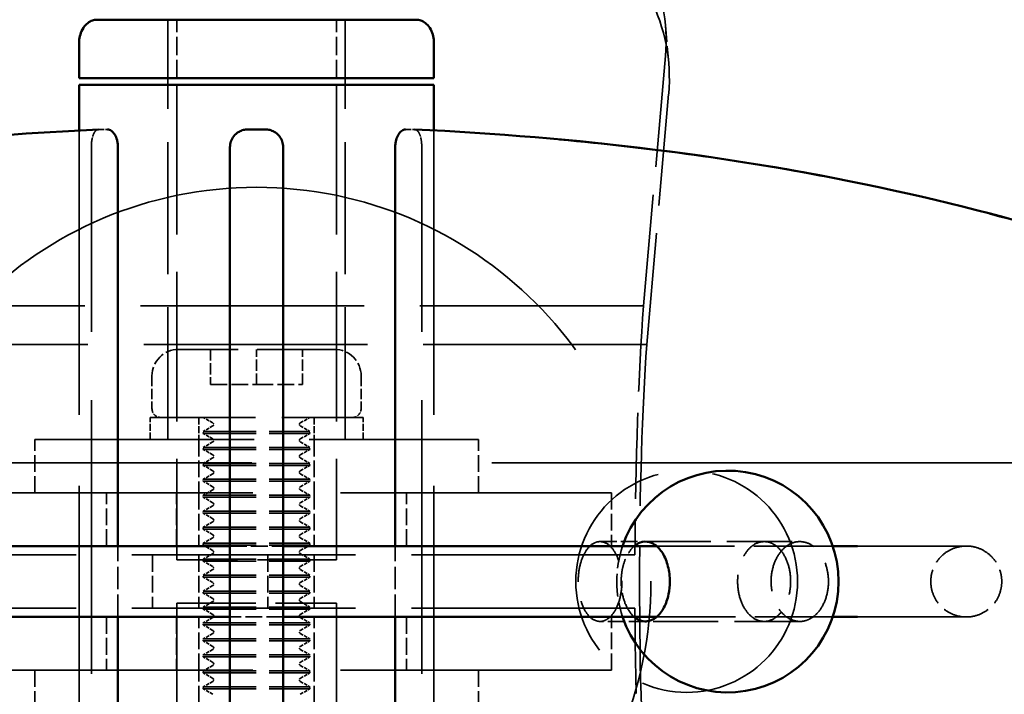
# Model space of a CAD drawing. Units: millimetres. Extents: x 907 to 13988, y 958 to 5821.
# Drawn here: x 8176 to 8287, y 3798 to 3874 of the extents above; entities that cross this region are included whole.
import ezdxf

# ---------------------------------------------------------------- set-up
doc = ezdxf.new("R2010")
doc.units = ezdxf.units.MM
doc.header["$LTSCALE"] = 25
doc.linetypes.add('DASHED', pattern=[0.2067, 0.1654, -0.0413])
for name, color, linetype, lineweight in [('ESF_Spielgeraet', 7, 'Continuous', 15), ('Sichtbar (ISO)', 7, 'Continuous', 50), ('Verdeckt (ISO)', 7, 'DASHED', 35)]:
    doc.layers.add(name, color=color, linetype=linetype, lineweight=lineweight)

# ---------------------------------------------------------------- blocks, each defined once
blk = doc.blocks.new('26-0120-XVL-0-000_Murmel-Kombi_M-01')
at = {"layer": 'Sichtbar (ISO)'}
for p, q in [((8220.3634, 3874.2682), (8184.3634, 3874.2682)), ((8182.3634, 3867.6867), (8182.3634, 3871.6356)), ((8222.3634, 3867.6867), (8222.3634, 3871.6356)), ((8182.3634, 3867.6867), (8222.3634, 3867.6867)), ((8182.3634, 3866.9221), (8222.3634, 3866.9221)), ((8182.3634, 3866.9221), (8182.3634, 3861.7819)), ((8222.3634, 3866.9221), (8222.3634, 3861.7819)), ((8182.3634, 3861.7275), (8182.3634, 3861.7274)), ((8222.3634, 3861.7275), (8222.3634, 3861.7274)), ((8186.7388, 3814.9159), (8186.7388, 3859.8967)), ((8199.3634, 3761.9351), (8199.3634, 3859.8962)), ((8205.3634, 3761.9351), (8205.3634, 3859.8962)), ((8217.9879, 3814.9159), (8217.9879, 3859.8967)), ((8134.6302, 3814.9159), (8199.3634, 3814.9159)), ((8205.3634, 3814.9159), (8247.4581, 3814.9159)), ((8267.3077, 3814.9159), (8270.0923, 3814.9159)), ((8199.3634, 3806.9159), (8134.6348, 3806.9159)), ((8186.7388, 3761.9355), (8186.7388, 3806.9159)), ((8247.4581, 3806.9159), (8205.3634, 3806.9159)), ((8217.9879, 3761.9355), (8217.9879, 3806.9159)), ((8270.0929, 3806.9159), (8267.3077, 3806.9159))]:
    blk.add_line(p, q, dxfattribs=at)
blk.add_arc((8255.465, 3810.9159), 12.5, 198.662925, 161.337075, dxfattribs=at)
for points, knots in [([(8182.3634, 3871.6356), (8182.3634, 3871.8838), (8182.3905, 3872.1473), (8182.5128, 3872.6709), (8182.6082, 3872.9304), (8182.8632, 3873.4004), (8183.0226, 3873.6102), (8183.3657, 3873.9327), (8183.546, 3874.0517), (8183.8939, 3874.2049), (8184.0609, 3874.2465), (8184.2695, 3874.266), (8184.3168, 3874.2682), (8184.3634, 3874.2682)], [0, 0, 0, 0, 0.62831853, 0.62831853, 1.25663706, 1.25663706, 1.8849556, 1.8849556, 2.4639023, 2.4639023, 2.98629909, 2.98629909, 3.14159266, 3.14159266, 3.14159266, 3.14159266]), ([(8222.3634, 3871.6356), (8222.3634, 3871.8838), (8222.3362, 3872.1473), (8222.214, 3872.6709), (8222.1185, 3872.9304), (8221.8635, 3873.4004), (8221.7042, 3873.6102), (8221.3611, 3873.9327), (8221.1807, 3874.0517), (8220.8328, 3874.2049), (8220.6659, 3874.2465), (8220.4573, 3874.266), (8220.41, 3874.2682), (8220.3634, 3874.2682)], [0, 0, 0, 0, 0.62831853, 0.62831853, 1.25663706, 1.25663706, 1.8849556, 1.8849556, 2.4639023, 2.4639023, 2.98629909, 2.98629909, 3.14159266, 3.14159266, 3.14159266, 3.14159266]), ([(8062.6596, 3810.9159), (8062.6549, 3812.58), (8062.8917, 3814.2588), (8063.7727, 3817.5904), (8064.4632, 3819.2598), (8066.3277, 3822.732), (8067.5894, 3824.5036), (8070.9609, 3828.5029), (8073.2266, 3830.5897), (8079.4003, 3835.5065), (8083.5147, 3838.0412), (8094.8011, 3844.0196), (8102.2166, 3846.9394), (8120.0537, 3852.7685), (8130.6269, 3855.2503), (8155.5756, 3859.7131), (8170.0599, 3861.2167), (8184.5434, 3861.8898)], [0, 0, 0, 0, 0.49923639, 0.49923639, 1.04295422, 1.04295422, 1.71861679, 1.71861679, 2.70648032, 2.70648032, 4.30172855, 4.30172855, 6.99101991, 6.99101991, 10.70733086, 10.70733086, 15.72181686, 15.72181686, 15.72181686, 15.72181686]), ([(8186.7388, 3859.8967), (8186.7388, 3860.0278), (8186.7307, 3860.1586), (8186.6974, 3860.4238), (8186.6714, 3860.5571), (8186.5737, 3860.9212), (8186.4831, 3861.1351), (8186.2622, 3861.4955), (8186.1339, 3861.6387), (8185.8561, 3861.8387), (8185.7087, 3861.8907), (8185.5645, 3861.8902)], [0, 0, 0, 0, 0.039344296, 0.039344296, 0.081164358, 0.081164358, 0.158414193, 0.158414193, 0.235669388, 0.235669388, 0.315346696, 0.315346696, 0.315346696, 0.315346696]), ([(8201.3634, 3861.8901), (8201.1997, 3861.89), (8201.0367, 3861.8703), (8200.7077, 3861.789), (8200.5438, 3861.7247), (8200.1592, 3861.5119), (8199.9557, 3861.3393), (8199.6487, 3860.9505), (8199.5381, 3860.7456), (8199.3977, 3860.323), (8199.3634, 3860.1104), (8199.3634, 3859.8962)], [0.000000077, 0.000000077, 0.000000077, 0.000000077, 0.049167522, 0.049167522, 0.101931286, 0.101931286, 0.18152477, 0.18152477, 0.251034754, 0.251034754, 0.315284923, 0.315284923, 0.315284923, 0.315284923]), ([(8201.3634, 3861.8901), (8201.6965, 3861.8894), (8202.0299, 3861.8891), (8202.6969, 3861.8891), (8203.0303, 3861.8894), (8203.3634, 3861.8901)], [-0.200775452, -0.200775452, -0.200775452, -0.200775452, -0.100728386, -0.100728386, -0.000681204, -0.000681204, -0.000681204, -0.000681204]), ([(8203.3634, 3861.8901), (8203.527, 3861.89), (8203.69, 3861.8703), (8204.0189, 3861.789), (8204.1828, 3861.7247), (8204.5674, 3861.512), (8204.7709, 3861.3394), (8205.078, 3860.9507), (8205.1886, 3860.7457), (8205.329, 3860.323), (8205.3634, 3860.1104), (8205.3634, 3859.8962)], [-0.315273478, -0.315273478, -0.315273478, -0.315273478, -0.266118345, -0.266118345, -0.213368216, -0.213368216, -0.133776707, -0.133776707, -0.064257995, -0.064257995, 0, 0, 0, 0]), ([(8217.9879, 3859.8967), (8217.9879, 3860.0278), (8217.9961, 3860.1586), (8218.0293, 3860.4238), (8218.0554, 3860.5571), (8218.153, 3860.9212), (8218.2436, 3861.1351), (8218.4646, 3861.4955), (8218.5928, 3861.6387), (8218.8707, 3861.8387), (8219.0181, 3861.8907), (8219.1622, 3861.8902)], [-0.315388446, -0.315388446, -0.315388446, -0.315388446, -0.276038941, -0.276038941, -0.234213343, -0.234213343, -0.15695328, -0.15695328, -0.079687857, -0.079687857, 0, 0, 0, 0]), ([(8220.1834, 3861.8898), (8238.2725, 3861.0491), (8256.3865, 3858.944), (8290.7492, 3851.3614), (8307.5234, 3846.4136), (8326.5637, 3834.6004), (8330.5872, 3831.6389), (8336.0605, 3825.9386), (8337.8907, 3823.6182), (8340.1158, 3819.5651), (8340.7918, 3818.003), (8341.7806, 3814.6235), (8342.0724, 3812.7601), (8342.0672, 3810.9159)], [0, 0, 0, 0, 6.26282936, 6.26282936, 12.0961399, 12.0961399, 13.71510361, 13.71510361, 14.63286686, 14.63286686, 15.14721366, 15.14721366, 15.70048625, 15.70048625, 15.70048625, 15.70048625]), ([(8244.9467, 3814.9159), (8245.1544, 3815.0918), (8245.3755, 3815.2237), (8245.9457, 3815.4328), (8246.2983, 3815.4495), (8246.8153, 3815.311), (8246.9842, 3815.2382), (8247.4772, 3814.9409), (8247.7807, 3814.6402), (8248.3119, 3813.853), (8248.5311, 3813.3679), (8248.8398, 3812.2894), (8248.9273, 3811.7078), (8248.9451, 3811.0486), (8248.946, 3810.9822), (8248.946, 3810.9159)], [0.494283106, 0.494283106, 0.494283106, 0.494283106, 0.610273901, 0.610273901, 0.782887063, 0.782887063, 0.868838001, 0.868838001, 1.041955945, 1.041955945, 1.221435739, 1.221435739, 1.399443868, 1.399443868, 1.419386618, 1.419386618, 1.419386618, 1.419386618]), ([(8184.5434, 3759.9424), (8166.4429, 3760.7838), (8148.3163, 3762.8865), (8113.9624, 3770.4834), (8097.2041, 3775.4158), (8078.1763, 3787.2212), (8074.1507, 3790.1847), (8068.672, 3795.8856), (8066.8402, 3798.2068), (8064.6136, 3802.2618), (8063.9369, 3803.8246), (8062.9457, 3807.2054), (8062.6591, 3809.0704), (8062.6596, 3810.9159)], [0, 0, 0, 0, 6.2667741, 6.2667741, 12.09398451, 12.09398451, 13.71403364, 13.71403364, 14.63223686, 14.63223686, 15.14689687, 15.14689687, 15.70053409, 15.70053409, 15.70053409, 15.70053409]), ([(8342.0672, 3810.9159), (8342.0676, 3809.1509), (8341.8063, 3807.3685), (8340.8433, 3803.9369), (8340.1208, 3802.2606), (8338.1798, 3798.7608), (8336.8709, 3796.9724), (8333.3713, 3792.9304), (8331.0248, 3790.8229), (8324.5999, 3785.828), (8320.3101, 3783.252), (8308.6772, 3777.2709), (8301.1087, 3774.3607), (8282.8856, 3768.5882), (8272.0904, 3766.1445), (8247.6493, 3761.9657), (8233.9169, 3760.5808), (8220.1834, 3759.9424)], [0, 0, 0, 0, 0.52947934, 0.52947934, 1.07983578, 1.07983578, 1.76966308, 1.76966308, 2.78329464, 2.78329464, 4.43762757, 4.43762757, 7.17722173, 7.17722173, 10.96713887, 10.96713887, 15.7219778, 15.7219778, 15.7219778, 15.7219778]), ([(8248.946, 3810.9159), (8248.946, 3810.4292), (8248.8978, 3809.9453), (8248.6914, 3808.9389), (8248.5173, 3808.4347), (8248.0535, 3807.5425), (8247.764, 3807.1693), (8247.1144, 3806.6308), (8246.7608, 3806.4704), (8246.3128, 3806.4173), (8246.2265, 3806.4138), (8245.8003, 3806.4295), (8245.4647, 3806.5458), (8245.0813, 3806.8075), (8245.0133, 3806.8595), (8244.9467, 3806.9159)], [-1.419853974, -1.419853974, -1.419853974, -1.419853974, -1.2735861, -1.2735861, -1.10126091, -1.10126091, -0.921638968, -0.921638968, -0.742453232, -0.742453232, -0.699872642, -0.699872642, -0.531898204, -0.531898204, -0.494770186, -0.494770186, -0.494770186, -0.494770186])]:
    blk.add_open_spline(points, degree=3, knots=knots, dxfattribs=at)
for points in [[(8184.5434, 3861.8898), (8184.5504, 3861.8901), (8184.5575, 3861.8902), (8184.5645, 3861.8902)], [(8220.1834, 3861.8898), (8220.1763, 3861.8901), (8220.1693, 3861.8902), (8220.1622, 3861.8902)], [(8236.5255, 3860.7613), (8246.6651, 3859.8283), (8256.7793, 3858.4542), (8266.8086, 3856.5341)]]:
    blk.add_open_spline(points, degree=3, dxfattribs=at)
at = {"layer": 'Verdeckt (ISO)', "ltscale": 3.607571}
for p, q in [((8192.3634, 3826.9159), (8192.3634, 3874.2682)), ((8212.3634, 3826.9159), (8212.3634, 3874.2682))]:
    blk.add_line(p, q, dxfattribs=at)
at = {"layer": 'Verdeckt (ISO)', "ltscale": 0.501329}
for p, q in [((8193.3634, 3867.6867), (8193.3634, 3874.2682)), ((8211.3634, 3867.6867), (8211.3634, 3874.2682))]:
    blk.add_line(p, q, dxfattribs=at)
at = {"layer": 'Verdeckt (ISO)', "ltscale": 0.460099}
blk.add_line((8248.4475, 3873.6529), (8248.8197, 3869.3818), dxfattribs=at)
at = {"layer": 'Verdeckt (ISO)', "ltscale": 3.040421}
blk.add_line((8248.446, 3870.1838), (8245.9837, 3841.9969), dxfattribs=at)
at = {"layer": 'Verdeckt (ISO)', "ltscale": 4.081223}
for p, q in [((8193.3634, 3866.9221), (8193.3634, 3813.3529)), ((8211.3634, 3866.9221), (8211.3634, 3813.3529)), ((8193.3634, 3754.9096), (8193.3634, 3808.4788)), ((8211.3634, 3754.9096), (8211.3634, 3808.4788))]:
    blk.add_line(p, q, dxfattribs=at)
at = {"layer": 'Verdeckt (ISO)', "ltscale": 3.047415}
blk.add_line((8246.3535, 3837.6244), (8248.8186, 3865.9087), dxfattribs=at)
at = {"layer": 'Verdeckt (ISO)', "ltscale": 0.004045}
for p, q in [((8182.3634, 3861.7819), (8182.3634, 3861.7275)), ((8222.3634, 3861.7819), (8222.3634, 3861.7275))]:
    blk.add_line(p, q, dxfattribs=at)
at = {"layer": 'Verdeckt (ISO)', "ltscale": 7.742305}
for p, q in [((8182.3634, 3861.7274), (8182.3634, 3760.1048)), ((8222.3634, 3861.7274), (8222.3634, 3760.1048))]:
    blk.add_line(p, q, dxfattribs=at)
at = {"layer": 'Verdeckt (ISO)', "ltscale": 7.463353}
for p, q in [((8183.7388, 3761.9355), (8183.7388, 3859.8967)), ((8220.9879, 3761.9355), (8220.9879, 3859.8967))]:
    blk.add_line(p, q, dxfattribs=at)
at = {"layer": 'Verdeckt (ISO)'}
for p, q in [((8199.3634, 3859.8962), (8199.3634, 3859.8967)), ((8205.3634, 3859.8962), (8205.3634, 3859.8967))]:
    blk.add_line(p, q, dxfattribs=at)
at = {"layer": 'Verdeckt (ISO)', "ltscale": 6.094929}
for p, q in [((8245.9837, 3841.9969), (8166.2881, 3841.9969)), ((8246.3535, 3837.6244), (8166.6579, 3837.6244)), ((8245.0198, 3813.9159), (8165.3242, 3813.9159)), ((8245.0205, 3807.9159), (8165.3249, 3807.9159))]:
    blk.add_line(p, q, dxfattribs=at)
at = {"layer": 'Verdeckt (ISO)', "ltscale": 2.105071}
blk.add_line((8211.1537, 3837.0959), (8193.5631, 3837.0959), dxfattribs=at)
at = {"layer": 'Verdeckt (ISO)', "ltscale": 0.303128}
for p, q in [((8197.1672, 3837.0959), (8197.1672, 3833.1159)), ((8202.3634, 3833.1159), (8202.3634, 3837.0959)), ((8207.5595, 3833.1159), (8207.5595, 3837.0959))]:
    blk.add_line(p, q, dxfattribs=at)
at = {"layer": 'Verdeckt (ISO)', "ltscale": 0.280271}
for p, q in [((8190.5731, 3834.0959), (8190.5731, 3830.4159)), ((8214.1537, 3834.0959), (8214.1537, 3830.4159))]:
    blk.add_line(p, q, dxfattribs=at)
at = {"layer": 'Verdeckt (ISO)', "ltscale": 0.457027}
for p, q in [((8197.1672, 3833.1159), (8202.3634, 3833.1159)), ((8202.3634, 3833.1159), (8207.5595, 3833.1159)), ((8177.3634, 3820.9159), (8177.3634, 3826.9159)), ((8195.8634, 3826.9159), (8195.8634, 3820.9159)), ((8208.8634, 3826.9159), (8208.8634, 3820.9159)), ((8227.3634, 3820.9159), (8227.3634, 3826.9159)), ((8185.4464, 3814.9159), (8185.4464, 3820.9159)), ((8193.325, 3814.9159), (8193.325, 3820.9159)), ((8195.8634, 3820.9159), (8195.8634, 3814.9159)), ((8208.8634, 3820.9159), (8208.8634, 3814.9159)), ((8219.2804, 3814.9159), (8219.2804, 3820.9159)), ((8242.3634, 3820.9159), (8242.3634, 3814.9159)), ((8190.635, 3813.9159), (8190.635, 3807.9159)), ((8195.8634, 3813.9159), (8195.8634, 3807.9159)), ((8203.635, 3813.9159), (8203.635, 3807.9159)), ((8208.8634, 3813.9159), (8208.8634, 3807.9159)), ((8185.4464, 3806.9159), (8185.4464, 3800.9159)), ((8193.325, 3806.9159), (8193.325, 3800.9159)), ((8195.8634, 3800.9159), (8195.8634, 3806.9159)), ((8208.8634, 3800.9159), (8208.8634, 3806.9159)), ((8219.2804, 3806.9159), (8219.2804, 3800.9159)), ((8242.3634, 3800.9159), (8242.3634, 3806.9159)), ((8177.3634, 3800.9159), (8177.3634, 3794.9159)), ((8195.8634, 3794.9159), (8195.8634, 3800.9159)), ((8208.8634, 3794.9159), (8208.8634, 3800.9159)), ((8227.3634, 3800.9159), (8227.3634, 3794.9159))]:
    blk.add_line(p, q, dxfattribs=at)
at = {"layer": 'Verdeckt (ISO)', "ltscale": 2.872115}
blk.add_line((8190.3634, 3829.4159), (8214.3634, 3829.4159), dxfattribs=at)
at = {"layer": 'Verdeckt (ISO)', "ltscale": 0.19037}
for p, q in [((8190.3634, 3826.9159), (8190.3634, 3829.4159)), ((8195.8634, 3829.4159), (8195.8634, 3826.9159)), ((8208.8634, 3829.4159), (8208.8634, 3826.9159)), ((8214.3634, 3826.9159), (8214.3634, 3829.4159))]:
    blk.add_line(p, q, dxfattribs=at)
at = {"layer": 'Verdeckt (ISO)', "ltscale": 0.094182}
for p, q in [((8197.4351, 3828.7971), (8196.3634, 3829.4159)), ((8207.2917, 3828.7971), (8208.3634, 3829.4159)), ((8197.4351, 3828.4596), (8196.3634, 3827.8409)), ((8207.2917, 3828.4596), (8208.3634, 3827.8409)), ((8197.4351, 3826.9971), (8196.3634, 3827.6159)), ((8207.2917, 3826.9971), (8208.3634, 3827.6159)), ((8197.4351, 3826.6596), (8196.3634, 3826.0409)), ((8197.4351, 3825.1971), (8196.3634, 3825.8159)), ((8207.2917, 3826.6596), (8208.3634, 3826.0409)), ((8207.2917, 3825.1971), (8208.3634, 3825.8159)), ((8197.4351, 3824.8596), (8196.3634, 3824.2409)), ((8207.2917, 3824.8596), (8208.3634, 3824.2409)), ((8197.4351, 3823.3971), (8196.3634, 3824.0159)), ((8207.2917, 3823.3971), (8208.3634, 3824.0159)), ((8197.4351, 3823.0596), (8196.3634, 3822.4409)), ((8207.2917, 3823.0596), (8208.3634, 3822.4409)), ((8197.4351, 3821.5971), (8196.3634, 3822.2159)), ((8207.2917, 3821.5971), (8208.3634, 3822.2159)), ((8197.4351, 3821.2596), (8196.3634, 3820.6409)), ((8197.4351, 3819.7971), (8196.3634, 3820.4159)), ((8207.2917, 3821.2596), (8208.3634, 3820.6409)), ((8207.2917, 3819.7971), (8208.3634, 3820.4159)), ((8197.4351, 3819.4596), (8196.3634, 3818.8409)), ((8207.2917, 3819.4596), (8208.3634, 3818.8409)), ((8197.4351, 3817.9971), (8196.3634, 3818.6159)), ((8207.2917, 3817.9971), (8208.3634, 3818.6159)), ((8197.4351, 3817.6596), (8196.3634, 3817.0409)), ((8207.2917, 3817.6596), (8208.3634, 3817.0409)), ((8197.4351, 3816.1971), (8196.3634, 3816.8159)), ((8197.4351, 3815.8596), (8196.3634, 3815.2409)), ((8207.2917, 3816.1971), (8208.3634, 3816.8159)), ((8207.2917, 3815.8596), (8208.3634, 3815.2409)), ((8197.4351, 3814.3971), (8196.3634, 3815.0159)), ((8207.2917, 3814.3971), (8208.3634, 3815.0159)), ((8197.4351, 3814.0596), (8196.3634, 3813.4409)), ((8207.2917, 3814.0596), (8208.3634, 3813.4409)), ((8197.4351, 3812.5971), (8196.3634, 3813.2159)), ((8207.2917, 3812.5971), (8208.3634, 3813.2159)), ((8197.4351, 3812.2596), (8196.3634, 3811.6409)), ((8197.4351, 3810.7971), (8196.3634, 3811.4159)), ((8207.2917, 3812.2596), (8208.3634, 3811.6409)), ((8207.2917, 3810.7971), (8208.3634, 3811.4159)), ((8197.4351, 3810.4596), (8196.3634, 3809.8409)), ((8207.2917, 3810.4596), (8208.3634, 3809.8409)), ((8197.4351, 3808.9971), (8196.3634, 3809.6159)), ((8207.2917, 3808.9971), (8208.3634, 3809.6159)), ((8197.4351, 3808.6596), (8196.3634, 3808.0409)), ((8207.2917, 3808.6596), (8208.3634, 3808.0409)), ((8197.4351, 3807.1971), (8196.3634, 3807.8159)), ((8207.2917, 3807.1971), (8208.3634, 3807.8159)), ((8197.4351, 3806.8596), (8196.3634, 3806.2409)), ((8197.4351, 3805.3971), (8196.3634, 3806.0159)), ((8207.2917, 3806.8596), (8208.3634, 3806.2409)), ((8207.2917, 3805.3971), (8208.3634, 3806.0159)), ((8197.4351, 3805.0596), (8196.3634, 3804.4409)), ((8207.2917, 3805.0596), (8208.3634, 3804.4409)), ((8197.4351, 3803.5971), (8196.3634, 3804.2159)), ((8207.2917, 3803.5971), (8208.3634, 3804.2159)), ((8197.4351, 3803.2596), (8196.3634, 3802.6409)), ((8207.2917, 3803.2596), (8208.3634, 3802.6409)), ((8197.4351, 3801.7971), (8196.3634, 3802.4159)), ((8197.4351, 3801.4596), (8196.3634, 3800.8409)), ((8207.2917, 3801.7971), (8208.3634, 3802.4159)), ((8207.2917, 3801.4596), (8208.3634, 3800.8409)), ((8197.4351, 3799.9971), (8196.3634, 3800.6159)), ((8207.2917, 3799.9971), (8208.3634, 3800.6159)), ((8197.4351, 3799.6596), (8196.3634, 3799.0409)), ((8207.2917, 3799.6596), (8208.3634, 3799.0409)), ((8197.4351, 3798.1971), (8196.3634, 3798.8159)), ((8207.2917, 3798.1971), (8208.3634, 3798.8159))]:
    blk.add_line(p, q, dxfattribs=at)
at = {"layer": 'Verdeckt (ISO)', "ltscale": 5.983681}
blk.add_line((8177.3634, 3826.9159), (8227.3634, 3826.9159), dxfattribs=at)
at = {"layer": 'Verdeckt (ISO)', "ltscale": 1.436007}
for p, q in [((8196.3634, 3827.8409), (8208.3634, 3827.8409)), ((8196.3634, 3827.6159), (8208.3634, 3827.6159)), ((8196.3634, 3826.0409), (8208.3634, 3826.0409)), ((8196.3634, 3825.8159), (8208.3634, 3825.8159)), ((8196.3634, 3824.2409), (8208.3634, 3824.2409)), ((8196.3634, 3824.0159), (8208.3634, 3824.0159)), ((8196.3634, 3822.4409), (8208.3634, 3822.4409)), ((8196.3634, 3822.2159), (8208.3634, 3822.2159)), ((8196.3634, 3820.6409), (8208.3634, 3820.6409)), ((8196.3634, 3820.4159), (8208.3634, 3820.4159)), ((8196.3634, 3818.8409), (8208.3634, 3818.8409)), ((8196.3634, 3818.6159), (8208.3634, 3818.6159)), ((8196.3634, 3817.0409), (8208.3634, 3817.0409)), ((8196.3634, 3816.8159), (8208.3634, 3816.8159)), ((8196.3634, 3815.2409), (8208.3634, 3815.2409)), ((8196.3634, 3815.0159), (8208.3634, 3815.0159)), ((8196.3634, 3813.4409), (8208.3634, 3813.4409)), ((8196.3634, 3813.2159), (8208.3634, 3813.2159)), ((8196.3634, 3811.6409), (8208.3634, 3811.6409)), ((8196.3634, 3811.4159), (8208.3634, 3811.4159)), ((8196.3634, 3809.8409), (8208.3634, 3809.8409)), ((8196.3634, 3809.6159), (8208.3634, 3809.6159)), ((8196.3634, 3808.0409), (8208.3634, 3808.0409)), ((8196.3634, 3807.8159), (8208.3634, 3807.8159)), ((8196.3634, 3806.2409), (8208.3634, 3806.2409)), ((8196.3634, 3806.0159), (8208.3634, 3806.0159)), ((8196.3634, 3804.4409), (8208.3634, 3804.4409)), ((8196.3634, 3804.2159), (8208.3634, 3804.2159)), ((8196.3634, 3802.6409), (8208.3634, 3802.6409)), ((8196.3634, 3802.4159), (8208.3634, 3802.4159)), ((8196.3634, 3800.8409), (8208.3634, 3800.8409)), ((8196.3634, 3800.6159), (8208.3634, 3800.6159)), ((8196.3634, 3799.0409), (8208.3634, 3799.0409)), ((8196.3634, 3798.8159), (8208.3634, 3798.8159))]:
    blk.add_line(p, q, dxfattribs=at)
at = {"layer": 'Verdeckt (ISO)', "ltscale": 0.017042}
for p, q in [((8196.3634, 3827.6159), (8196.3634, 3827.8409)), ((8208.3634, 3827.6159), (8208.3634, 3827.8409)), ((8196.3634, 3825.8159), (8196.3634, 3826.0409)), ((8208.3634, 3825.8159), (8208.3634, 3826.0409)), ((8196.3634, 3824.0159), (8196.3634, 3824.2409)), ((8208.3634, 3824.0159), (8208.3634, 3824.2409)), ((8196.3634, 3822.2159), (8196.3634, 3822.4409)), ((8208.3634, 3822.2159), (8208.3634, 3822.4409)), ((8196.3634, 3820.4159), (8196.3634, 3820.6409)), ((8208.3634, 3820.4159), (8208.3634, 3820.6409)), ((8196.3634, 3818.6159), (8196.3634, 3818.8409)), ((8208.3634, 3818.6159), (8208.3634, 3818.8409)), ((8196.3634, 3816.8159), (8196.3634, 3817.0409)), ((8208.3634, 3816.8159), (8208.3634, 3817.0409)), ((8196.3634, 3815.0159), (8196.3634, 3815.2409)), ((8208.3634, 3815.0159), (8208.3634, 3815.2409)), ((8196.3634, 3813.2159), (8196.3634, 3813.4409)), ((8208.3634, 3813.2159), (8208.3634, 3813.4409)), ((8196.3634, 3811.4159), (8196.3634, 3811.6409)), ((8208.3634, 3811.4159), (8208.3634, 3811.6409)), ((8196.3634, 3809.6159), (8196.3634, 3809.8409)), ((8208.3634, 3809.6159), (8208.3634, 3809.8409)), ((8196.3634, 3807.8159), (8196.3634, 3808.0409)), ((8208.3634, 3807.8159), (8208.3634, 3808.0409)), ((8196.3634, 3806.0159), (8196.3634, 3806.2409)), ((8208.3634, 3806.0159), (8208.3634, 3806.2409)), ((8196.3634, 3804.2159), (8196.3634, 3804.4409)), ((8208.3634, 3804.2159), (8208.3634, 3804.4409)), ((8196.3634, 3802.4159), (8196.3634, 3802.6409)), ((8208.3634, 3802.4159), (8208.3634, 3802.6409)), ((8196.3634, 3800.6159), (8196.3634, 3800.8409)), ((8208.3634, 3800.6159), (8208.3634, 3800.8409)), ((8196.3634, 3798.8159), (8196.3634, 3799.0409)), ((8208.3634, 3798.8159), (8208.3634, 3799.0409))]:
    blk.add_line(p, q, dxfattribs=at)
at = {"layer": 'Verdeckt (ISO)', "ltscale": 26.193403}
blk.add_line((8337.2027, 3824.3107), (8067.524, 3824.3107), dxfattribs=at)
at = {"layer": 'Verdeckt (ISO)', "ltscale": 9.57395}
for p, q in [((8162.3634, 3820.9159), (8242.3634, 3820.9159)), ((8162.3634, 3800.9159), (8242.3634, 3800.9159))]:
    blk.add_line(p, q, dxfattribs=at)
at = {"layer": 'Verdeckt (ISO)', "ltscale": 0.609403}
for p, q in [((8186.7388, 3806.9159), (8186.7388, 3814.9159)), ((8217.9879, 3806.9159), (8217.9879, 3814.9159))]:
    blk.add_line(p, q, dxfattribs=at)
at = {"layer": 'Verdeckt (ISO)', "ltscale": 0.457135}
blk.add_line((8199.3634, 3814.9159), (8205.3634, 3814.9159), dxfattribs=at)
at = {"layer": 'Verdeckt (ISO)', "ltscale": 0.45597}
for p, q in [((8241.0776, 3815.4159), (8246.2016, 3815.4159)), ((8246.2016, 3806.4159), (8241.0776, 3806.4159))]:
    blk.add_line(p, q, dxfattribs=at)
at = {"layer": 'Verdeckt (ISO)', "ltscale": 1.778414}
for p, q in [((8246.2016, 3815.4159), (8263.5997, 3815.4159)), ((8263.5997, 3806.4159), (8246.2016, 3806.4159))]:
    blk.add_line(p, q, dxfattribs=at)
at = {"layer": 'Verdeckt (ISO)', "ltscale": 2.123444}
blk.add_line((8247.4581, 3814.9159), (8267.3077, 3814.9159), dxfattribs=at)
at = {"layer": 'Verdeckt (ISO)', "ltscale": 3.419678}
blk.add_line((8270.0923, 3814.9159), (8282.3634, 3814.9159), dxfattribs=at)
at = {"layer": 'Verdeckt (ISO)', "ltscale": 2.154061}
for p, q in [((8211.3634, 3813.3529), (8193.3634, 3813.3529)), ((8193.3634, 3808.4788), (8211.3634, 3808.4788))]:
    blk.add_line(p, q, dxfattribs=at)
at = {"layer": 'Verdeckt (ISO)', "ltscale": 0.457134}
blk.add_line((8205.3634, 3806.9159), (8199.3634, 3806.9159), dxfattribs=at)
at = {"layer": 'Verdeckt (ISO)', "ltscale": 2.123634}
blk.add_line((8267.3077, 3806.9159), (8247.4581, 3806.9159), dxfattribs=at)
at = {"layer": 'Verdeckt (ISO)', "ltscale": 3.419679}
blk.add_line((8282.3634, 3806.9159), (8270.0929, 3806.9159), dxfattribs=at)
at = {"layer": 'Verdeckt (ISO)', "ltscale": 27.023472}
blk.add_circle((8202.3634, 3810.9159), 44.45, dxfattribs=at)
at = {"layer": 'Verdeckt (ISO)', "ltscale": 5.983681}
blk.add_circle((8250.8447, 3810.9159), 12.5, dxfattribs=at)
at = {"layer": 'Verdeckt (ISO)', "ltscale": 0.358165}
blk.add_arc((8193.5731, 3834.0959), 3, 90.190985, 180, dxfattribs=at)
at = {"layer": 'Verdeckt (ISO)', "ltscale": 0.358927}
blk.add_arc((8211.1537, 3834.0959), 3, 0, 90, dxfattribs=at)
at = {"layer": 'Verdeckt (ISO)', "ltscale": 0.119576}
for centre, start, end in [((8191.5731, 3830.4159), 180, 270), ((8213.1537, 3830.4159), 270, 0)]:
    blk.add_arc(centre, 1, start, end, dxfattribs=at)
at = {"layer": 'Verdeckt (ISO)', "ltscale": 0.030993}
for centre, start, end in [((8197.3377, 3828.6284), 300, 60), ((8207.3891, 3828.6284), 120, 240), ((8197.3377, 3826.8284), 300, 60), ((8207.3891, 3826.8284), 120, 240), ((8197.3377, 3825.0284), 300, 60), ((8207.3891, 3825.0284), 120, 240), ((8197.3377, 3823.2284), 300, 60), ((8207.3891, 3823.2284), 120, 240), ((8197.3377, 3821.4284), 300, 60), ((8207.3891, 3821.4284), 120, 240), ((8197.3377, 3819.6284), 300, 60), ((8207.3891, 3819.6284), 120, 240), ((8197.3377, 3817.8284), 300, 60), ((8207.3891, 3817.8284), 120, 240), ((8197.3377, 3816.0284), 300, 60), ((8207.3891, 3816.0284), 120, 240), ((8197.3377, 3814.2284), 300, 60), ((8207.3891, 3814.2284), 120, 240), ((8197.3377, 3812.4284), 300, 60), ((8207.3891, 3812.4284), 120, 240), ((8197.3377, 3810.6284), 300, 60), ((8207.3891, 3810.6284), 120, 240), ((8197.3377, 3808.8284), 300, 60), ((8207.3891, 3808.8284), 120, 240), ((8197.3377, 3807.0284), 300, 60), ((8207.3891, 3807.0284), 120, 240), ((8197.3377, 3805.2284), 300, 60), ((8207.3891, 3805.2284), 120, 240), ((8197.3377, 3803.4284), 300, 60), ((8207.3891, 3803.4284), 120, 240), ((8197.3377, 3801.6284), 300, 60), ((8207.3891, 3801.6284), 120, 240), ((8197.3377, 3799.8284), 300, 60), ((8207.3891, 3799.8284), 120, 240)]:
    blk.add_arc(centre, 0.1949, start, end, dxfattribs=at)
at = {"layer": 'Verdeckt (ISO)', "ltscale": 0.620316}
blk.add_arc((8255.465, 3810.9159), 12.5, 161.337075, 198.662925, dxfattribs=at)
at = {"layer": 'Verdeckt (ISO)', "ltscale": 4.786926}
for major_axis, ratio, start_param, end_param in [((-39.8496, -3.4652), 0.70360618, 4.58942707, 6.16022339), ((39.8496, 3.4652), 0.70360617, 6.16022273, 7.73101906)]:
    blk.add_ellipse((8208.5982, 3870.1839), major_axis=major_axis, ratio=ratio, start_param=start_param, end_param=end_param, dxfattribs=at)
at = {"layer": 'Verdeckt (ISO)', "ltscale": 4.786925}
for major_axis, start_param, end_param in [((-39.8489, -3.4731), 4.58928695, 6.16008328), ((39.8489, 3.4731), 6.16008328, 7.73087961)]:
    blk.add_ellipse((8208.9708, 3865.9087), major_axis=major_axis, ratio=0.70441603, start_param=start_param, end_param=end_param, dxfattribs=at)
at = {"layer": 'Verdeckt (ISO)', "ltscale": 0.152339}
for centre, major_axis, start_param, end_param in [((8202.3354, 3862.692), (-19.9718, -0.6955), 0.47318782, 0.57331035), ((8202.3913, 3862.692), (-19.9718, 0.6955), 2.5682823, 2.66840484)]:
    blk.add_ellipse(centre, major_axis=major_axis, ratio=0.02008841, start_param=start_param, end_param=end_param, dxfattribs=at)
at = {"layer": 'Verdeckt (ISO)', "ltscale": 2.34065}
blk.add_ellipse((8248.3287, 3810.9808), major_axis=(0, -43.8634), ratio=0.07560667, start_param=3.92699081, end_param=4.64542498, dxfattribs=at)
at = {"layer": 'Verdeckt (ISO)', "ltscale": 4.400853}
blk.add_ellipse((8248.3231, 3810.9159), major_axis=(0, 37.7716), ratio=0.07374403, start_param=0.78539816, end_param=2.35619449, dxfattribs=at)
at = {"layer": 'Verdeckt (ISO)', "ltscale": 2.33074}
blk.add_ellipse((8248.3287, 3810.9808), major_axis=(0, -43.8634), ratio=0.07560667, start_param=4.78232019, end_param=5.49778715, dxfattribs=at)
at = {"layer": 'Verdeckt (ISO)', "ltscale": 1.438263}
blk.add_open_spline([(8168.2013, 3860.7613), (8169.0331, 3860.8378), (8169.865, 3860.9113), (8175.3076, 3861.373), (8179.9243, 3861.6745), (8184.5434, 3861.8893)], degree=3, knots=[29.52851167, 29.52851167, 29.52851167, 29.52851167, 29.81710032, 29.81710032, 31.41631803, 31.41631803, 31.41631803, 31.41631803], dxfattribs=at)
at = {"layer": 'Verdeckt (ISO)', "ltscale": 0.239547}
for points, knots in [([(8184.5645, 3861.8901), (8184.4898, 3861.89), (8184.4172, 3861.8703), (8184.2739, 3861.789), (8184.2045, 3861.7247), (8184.0452, 3861.512), (8183.9645, 3861.3394), (8183.8454, 3860.9507), (8183.8038, 3860.7457), (8183.7514, 3860.323), (8183.7388, 3860.1104), (8183.7388, 3859.8962)], [-0.315273478, -0.315273478, -0.315273478, -0.315273478, -0.266118345, -0.266118345, -0.213368216, -0.213368216, -0.133776707, -0.133776707, -0.064257995, -0.064257995, 0, 0, 0, 0]), ([(8185.5645, 3861.8901), (8185.6535, 3861.89), (8185.7438, 3861.8703), (8185.9295, 3861.789), (8186.024, 3861.7247), (8186.2493, 3861.5119), (8186.3721, 3861.3393), (8186.5601, 3860.9505), (8186.6291, 3860.7456), (8186.7171, 3860.323), (8186.7388, 3860.1104), (8186.7388, 3859.8962)], [0.000000077, 0.000000077, 0.000000077, 0.000000077, 0.049167522, 0.049167522, 0.101931286, 0.101931286, 0.18152477, 0.18152477, 0.251034754, 0.251034754, 0.315284923, 0.315284923, 0.315284923, 0.315284923]), ([(8219.1622, 3861.8901), (8219.0733, 3861.89), (8218.983, 3861.8703), (8218.7973, 3861.789), (8218.7029, 3861.7247), (8218.4776, 3861.512), (8218.3548, 3861.3394), (8218.1668, 3860.9507), (8218.0977, 3860.7457), (8218.0097, 3860.323), (8217.9879, 3860.1104), (8217.9879, 3859.8962)], [-0.315273478, -0.315273478, -0.315273478, -0.315273478, -0.266118345, -0.266118345, -0.213368216, -0.213368216, -0.133776707, -0.133776707, -0.064257995, -0.064257995, 0, 0, 0, 0]), ([(8220.1622, 3861.8901), (8220.237, 3861.89), (8220.3096, 3861.8703), (8220.4529, 3861.789), (8220.5224, 3861.7247), (8220.6816, 3861.5119), (8220.7624, 3861.3393), (8220.8814, 3860.9505), (8220.9229, 3860.7456), (8220.9753, 3860.323), (8220.9879, 3860.1104), (8220.9879, 3859.8962)], [0.000000077, 0.000000077, 0.000000077, 0.000000077, 0.049167522, 0.049167522, 0.101931286, 0.101931286, 0.18152477, 0.18152477, 0.251034754, 0.251034754, 0.315284923, 0.315284923, 0.315284923, 0.315284923])]:
    blk.add_open_spline(points, degree=3, knots=knots, dxfattribs=at)
at = {"layer": 'Verdeckt (ISO)', "ltscale": 0.236007}
for points, knots in [([(8183.7388, 3859.8967), (8183.7388, 3860.0278), (8183.7436, 3860.1586), (8183.7631, 3860.4238), (8183.7785, 3860.5571), (8183.8373, 3860.9212), (8183.8929, 3861.1351), (8184.0371, 3861.4955), (8184.1246, 3861.6387), (8184.3222, 3861.8327), (8184.43, 3861.8845), (8184.5434, 3861.8898)], [-0.315388446, -0.315388446, -0.315388446, -0.315388446, -0.276038941, -0.276038941, -0.234213343, -0.234213343, -0.15695328, -0.15695328, -0.079687857, -0.079687857, -0.004651342, -0.004651342, -0.004651342, -0.004651342]), ([(8220.9879, 3859.8967), (8220.9879, 3860.0278), (8220.9832, 3860.1586), (8220.9636, 3860.4238), (8220.9483, 3860.5571), (8220.8894, 3860.9212), (8220.8339, 3861.1351), (8220.6896, 3861.4955), (8220.6021, 3861.6387), (8220.4045, 3861.8327), (8220.2968, 3861.8845), (8220.1834, 3861.8898)], [0, 0, 0, 0, 0.039344296, 0.039344296, 0.081164358, 0.081164358, 0.158414193, 0.158414193, 0.235669388, 0.235669388, 0.31069597, 0.31069597, 0.31069597, 0.31069597])]:
    blk.add_open_spline(points, degree=3, knots=knots, dxfattribs=at)
at = {"layer": 'Verdeckt (ISO)', "ltscale": 0.239549}
for points, knots in [([(8199.3634, 3859.8967), (8199.3634, 3860.0278), (8199.3763, 3860.1586), (8199.4291, 3860.4238), (8199.4705, 3860.5571), (8199.627, 3860.9212), (8199.7731, 3861.1351), (8200.1383, 3861.4955), (8200.3541, 3861.6387), (8200.8356, 3861.8387), (8201.0981, 3861.8907), (8201.3634, 3861.8902)], [0, 0, 0, 0, 0.039344296, 0.039344296, 0.081164358, 0.081164358, 0.158414193, 0.158414193, 0.235669388, 0.235669388, 0.315346696, 0.315346696, 0.315346696, 0.315346696]), ([(8205.3634, 3859.8967), (8205.3634, 3860.0278), (8205.3505, 3860.1586), (8205.2977, 3860.4238), (8205.2563, 3860.5571), (8205.0998, 3860.9212), (8204.9536, 3861.1351), (8204.5884, 3861.4955), (8204.3727, 3861.6387), (8203.8912, 3861.8387), (8203.6287, 3861.8907), (8203.3634, 3861.8902)], [-0.315388446, -0.315388446, -0.315388446, -0.315388446, -0.276038941, -0.276038941, -0.234213343, -0.234213343, -0.15695328, -0.15695328, -0.079687857, -0.079687857, 0, 0, 0, 0])]:
    blk.add_open_spline(points, degree=3, knots=knots, dxfattribs=at)
at = {"layer": 'Verdeckt (ISO)', "ltscale": 1.438263}
blk.add_open_spline([(8220.1834, 3861.8893), (8225.6318, 3861.636), (8231.0821, 3861.2621), (8236.5255, 3860.7613)], degree=3, dxfattribs=at)
at = {"layer": 'Verdeckt (ISO)', "ltscale": 1.803484}
blk.add_open_spline([(8266.8086, 3856.5341), (8269.2825, 3856.0605), (8271.7511, 3855.5528), (8278.4564, 3854.0699), (8282.7071, 3853.0173), (8286.9376, 3851.8348)], degree=3, knots=[5.4001882, 5.4001882, 5.4001882, 5.4001882, 6.26695344, 6.26695344, 7.76073855, 7.76073855, 7.76073855, 7.76073855], dxfattribs=at)
at = {"layer": 'Verdeckt (ISO)', "ltscale": 2.156934}
blk.add_open_spline([(8243.5466, 3810.9159), (8243.5466, 3811.4025), (8243.5032, 3811.8864), (8243.3175, 3812.8929), (8243.1608, 3813.397), (8242.7435, 3814.2892), (8242.483, 3814.6624), (8241.8986, 3815.2009), (8241.5806, 3815.3613), (8241.1776, 3815.4144), (8241.1, 3815.4179), (8240.7166, 3815.4022), (8240.4148, 3815.2859), (8239.8403, 3814.8499), (8239.5743, 3814.5272), (8239.1154, 3813.7), (8238.9301, 3813.1974), (8238.68, 3812.0956), (8238.616, 3811.5087), (8238.616, 3810.9159), (8238.616, 3810.5081), (8238.6463, 3810.1022), (8238.7703, 3809.2865), (8238.8681, 3808.8831), (8239.1681, 3808.0141), (8239.3918, 3807.583), (8239.9208, 3806.8982), (8240.222, 3806.6539), (8240.8474, 3806.3989), (8241.1645, 3806.3822), (8241.6296, 3806.5207), (8241.7815, 3806.5936), (8242.225, 3806.8909), (8242.4981, 3807.1915), (8242.976, 3807.9787), (8243.1732, 3808.4639), (8243.451, 3809.5423), (8243.5297, 3810.1239), (8243.5458, 3810.7831), (8243.5466, 3810.8495), (8243.5466, 3810.9159)], degree=3, knots=[-1.4198529, -1.4198529, -1.4198529, -1.4198529, -1.2735853, -1.2735853, -1.10126004, -1.10126004, -0.92163816, -0.92163816, -0.7424527, -0.7424527, -0.69987221, -0.69987221, -0.53189841, -0.53189841, -0.35808741, -0.35808741, -0.17784853, -0.17784853, 0, 0, 0, 0.12233304, 0.12233304, 0.25407854, 0.25407854, 0.43094508, 0.43094508, 0.61027296, 0.61027296, 0.78288575, 0.78288575, 0.86883657, 0.86883657, 1.04195449, 1.04195449, 1.22143431, 1.22143431, 1.39944248, 1.39944248, 1.41938554, 1.41938554, 1.41938554, 1.41938554], dxfattribs=at)
at = {"layer": 'Verdeckt (ISO)', "ltscale": 0.751327}
blk.add_open_spline([(8244.9467, 3806.9159), (8244.7015, 3807.1235), (8244.4765, 3807.3913), (8244.0196, 3808.1318), (8243.8136, 3808.6344), (8243.5354, 3809.7361), (8243.4642, 3810.323), (8243.4642, 3810.9159), (8243.4642, 3811.3236), (8243.4979, 3811.7295), (8243.6358, 3812.5452), (8243.7445, 3812.9486), (8244.0782, 3813.8176), (8244.327, 3814.2487), (8244.7238, 3814.7105), (8244.8332, 3814.8198), (8244.9467, 3814.9159)], degree=3, knots=[-0.494770186, -0.494770186, -0.494770186, -0.494770186, -0.358086787, -0.358086787, -0.177848091, -0.177848091, 0, 0, 0, 0.122332924, 0.122332924, 0.254078341, 0.254078341, 0.430945367, 0.430945367, 0.494283106, 0.494283106, 0.494283106, 0.494283106], dxfattribs=at)
at = {"layer": 'Verdeckt (ISO)', "ltscale": 2.156939}
blk.add_open_spline([(8262.5665, 3810.9159), (8262.5665, 3810.4292), (8262.5142, 3809.9453), (8262.2902, 3808.9389), (8262.1011, 3808.4347), (8261.5973, 3807.5425), (8261.2827, 3807.1693), (8260.5759, 3806.6308), (8260.1909, 3806.4704), (8259.7026, 3806.4173), (8259.6085, 3806.4138), (8259.1437, 3806.4295), (8258.7774, 3806.5458), (8258.0795, 3806.9819), (8257.7559, 3807.3045), (8257.1974, 3808.1318), (8256.9717, 3808.6344), (8256.6669, 3809.7361), (8256.5889, 3810.323), (8256.5889, 3810.9159), (8256.5889, 3811.3236), (8256.6258, 3811.7295), (8256.7769, 3812.5452), (8256.8961, 3812.9486), (8257.2615, 3813.8176), (8257.5339, 3814.2487), (8258.1773, 3814.9335), (8258.5434, 3815.1779), (8259.3023, 3815.4328), (8259.6869, 3815.4495), (8260.2502, 3815.311), (8260.4341, 3815.2382), (8260.9708, 3814.9409), (8261.3008, 3814.6402), (8261.8781, 3813.853), (8262.1161, 3813.3679), (8262.4512, 3812.2894), (8262.5461, 3811.7078), (8262.5655, 3811.0486), (8262.5665, 3810.9822), (8262.5665, 3810.9159)], degree=3, knots=[-1.41985635, -1.41985635, -1.41985635, -1.41985635, -1.27358898, -1.27358898, -1.10126373, -1.10126373, -0.92164096, -0.92164096, -0.74245411, -0.74245411, -0.69987324, -0.69987324, -0.53189794, -0.53189794, -0.35808617, -0.35808617, -0.17784767, -0.17784767, 0, 0, 0, 0.12233274, 0.12233274, 0.25407801, 0.25407801, 0.43094541, 0.43094541, 0.61027473, 0.61027473, 0.78288899, 0.78288899, 0.86884046, 0.86884046, 1.04195898, 1.04195898, 1.2214386, 1.2214386, 1.3994462, 1.3994462, 1.41938899, 1.41938899, 1.41938899, 1.41938899], dxfattribs=at)
at = {"layer": 'Verdeckt (ISO)', "ltscale": 2.156932}
blk.add_open_spline([(8266.8294, 3810.9159), (8266.8294, 3811.4025), (8266.7728, 3811.8864), (8266.5304, 3812.8929), (8266.3258, 3813.397), (8265.7807, 3814.2892), (8265.4402, 3814.6624), (8264.6756, 3815.2009), (8264.2591, 3815.3613), (8263.7308, 3815.4144), (8263.6291, 3815.4179), (8263.1263, 3815.4022), (8262.73, 3815.2859), (8261.9752, 3814.8499), (8261.6253, 3814.5272), (8261.0212, 3813.7), (8260.7772, 3813.1974), (8260.4475, 3812.0956), (8260.3631, 3811.5087), (8260.3631, 3810.9159), (8260.3631, 3810.5081), (8260.4031, 3810.1022), (8260.5665, 3809.2865), (8260.6953, 3808.8831), (8261.0906, 3808.0141), (8261.3851, 3807.583), (8262.081, 3806.8982), (8262.4769, 3806.6539), (8263.2978, 3806.3989), (8263.7138, 3806.3822), (8264.3232, 3806.5207), (8264.5222, 3806.5936), (8265.1028, 3806.8909), (8265.4598, 3807.1915), (8266.0845, 3807.9787), (8266.342, 3808.4639), (8266.7047, 3809.5423), (8266.8074, 3810.1239), (8266.8283, 3810.7831), (8266.8294, 3810.8495), (8266.8294, 3810.9159)], degree=3, knots=[-1.41985186, -1.41985186, -1.41985186, -1.41985186, -1.27358409, -1.27358409, -1.10125884, -1.10125884, -0.9216373, -0.9216373, -0.7424523, -0.7424523, -0.69987193, -0.69987193, -0.53189854, -0.53189854, -0.35808772, -0.35808772, -0.17784874, -0.17784874, 0, 0, 0, 0.12233313, 0.12233313, 0.25407869, 0.25407869, 0.43094503, 0.43094503, 0.61027253, 0.61027253, 0.78288485, 0.78288485, 0.86883545, 0.86883545, 1.04195315, 1.04195315, 1.22143304, 1.22143304, 1.39944141, 1.39944141, 1.4193845, 1.4193845, 1.4193845, 1.4193845], dxfattribs=at)
at = {"layer": 'Verdeckt (ISO)', "ltscale": 0.957263}
blk.add_open_spline([(8282.3634, 3814.9159), (8282.2842, 3814.9159), (8282.2049, 3814.9135), (8282.0294, 3814.9031), (8281.9331, 3814.8938), (8281.4091, 3814.8243), (8280.9849, 3814.6956), (8280.2083, 3814.3135), (8279.8463, 3814.0547), (8279.2324, 3813.4427), (8278.9726, 3813.0815), (8278.5874, 3812.305), (8278.4571, 3811.8796), (8278.3413, 3811.0205), (8278.3544, 3810.5758), (8278.5202, 3809.725), (8278.6752, 3809.308), (8279.1052, 3808.5553), (8279.3858, 3808.21), (8280.0344, 3807.635), (8280.4109, 3807.3979), (8281.2097, 3807.0614), (8281.6424, 3806.9576), (8282.1707, 3806.9193), (8282.2671, 3806.9159), (8282.3634, 3806.9159)], degree=3, knots=[0, 0, 0, 0, 0.02375965, 0.02375965, 0.05274623, 0.05274623, 0.18233724, 0.18233724, 0.31237427, 0.31237427, 0.44239517, 0.44239517, 0.57241665, 0.57241665, 0.70243813, 0.70243813, 0.83245772, 0.83245772, 0.96247926, 0.96247926, 1.09250072, 1.09250072, 1.22252218, 1.22252218, 1.25141255, 1.25141255, 1.25141255, 1.25141255], dxfattribs=at)
at = {"layer": 'Verdeckt (ISO)', "ltscale": 0.957267}
blk.add_open_spline([(8282.3634, 3814.9159), (8282.5019, 3814.9159), (8282.641, 3814.9086), (8283.21, 3814.8492), (8283.6391, 3814.7317), (8284.4268, 3814.3699), (8284.7956, 3814.1209), (8285.4255, 3813.5257), (8285.6948, 3813.1719), (8286.1034, 3812.4008), (8286.2462, 3811.9726), (8286.3469, 3811.3338), (8286.3632, 3811.1259), (8286.3634, 3810.9177), (8286.3634, 3810.9168), (8286.3634, 3810.8945), (8286.3632, 3810.8732), (8286.3618, 3810.7879), (8286.3593, 3810.7239), (8286.3429, 3810.4679), (8286.3166, 3810.2762), (8286.1857, 3809.6577), (8286.0206, 3809.2373), (8285.572, 3808.4885), (8285.2846, 3808.1492), (8284.6244, 3807.5878), (8284.2431, 3807.3585), (8283.4375, 3807.0385), (8283.0028, 3806.9436), (8282.5012, 3806.9176), (8282.4323, 3806.9159), (8282.3634, 3806.9159)], degree=3, knots=[0, 0, 0, 0, 0.04161085, 0.04161085, 0.17163222, 0.17163222, 0.30165607, 0.30165607, 0.4316116, 0.4316116, 0.56344282, 0.56344282, 0.62561259, 0.62561259, 0.62589579, 0.62589579, 0.63229591, 0.63229591, 0.65150097, 0.65150097, 0.70924489, 0.70924489, 0.84114955, 0.84114955, 0.97110239, 0.97110239, 1.10112633, 1.10112633, 1.2311477, 1.2311477, 1.25181766, 1.25181766, 1.25181766, 1.25181766], dxfattribs=at)

msp = doc.modelspace()

# ---------------------------------------------------------------- block references
at = {"layer": 'ESF_Spielgeraet'}
msp.add_blockref('26-0120-XVL-0-000_Murmel-Kombi_M-01', (0, 0), dxfattribs=at)

doc.saveas('drawing.dxf')
